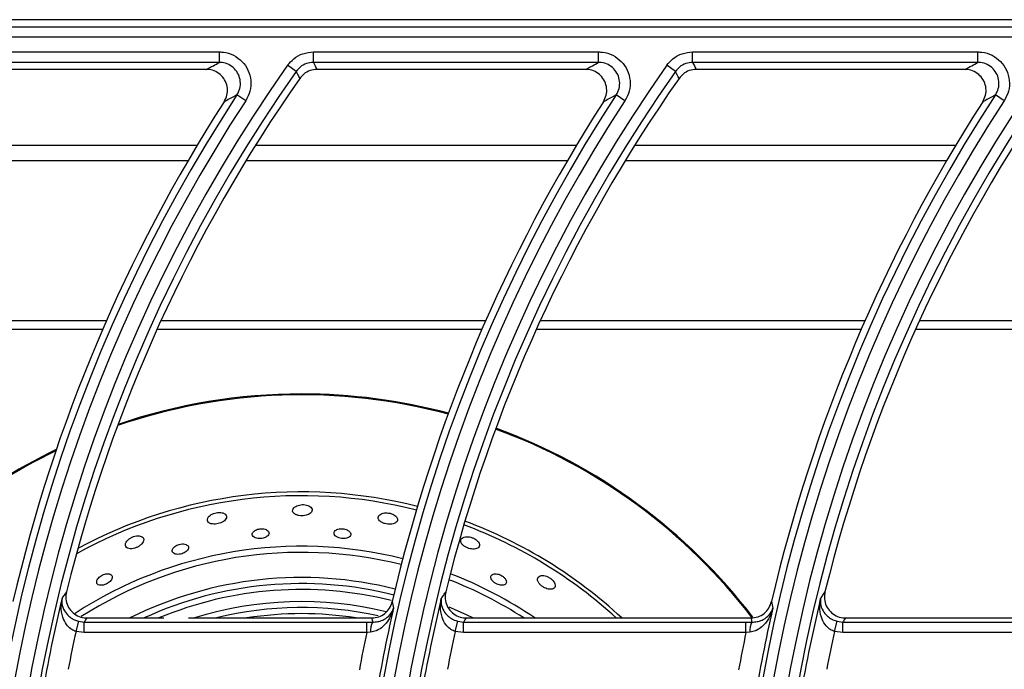
# Model space of a CAD drawing. Units: millimetres. Extents: x -4018 to -684, y -1303 to 3411.
# Drawn here: x -3016 to -2875, y 1151 to 1243 of the extents above; entities that cross this region are included whole.
import ezdxf

# ---------------------------------------------------------------- set-up
doc = ezdxf.new("R2010")
doc.units = ezdxf.units.MM
doc.layers.add('PDF2_Text', color=7, linetype='Continuous')

# ---------------------------------------------------------------- blocks, each defined once
blk = doc.blocks.new('FGG71-B8C')
at = {"layer": 'PDF2_Text', "color": 3}
for p, q in [((-3925.83565743427, -2068.231801933689), (-3926.049227434271, -2068.231801933689)), ((-3926.049227434271, -2068.232430087794), (-3925.83565743427, -2068.232430087794)), ((-3925.83565743427, -2068.233374512125), (-3926.049227434271, -2068.233374512125)), ((-3925.976070483051, -2068.234699360341), (-3925.950430608812, -2068.234699360341)), ((-3925.950430608812, -2068.235643784672), (-3925.950430608812, -2068.234699360341)), ((-3925.941979239993, -2068.235643784672), (-3925.941979239993, -2068.234699360341)), ((-3925.941979239993, -2068.234699360341), (-3925.916339365754, -2068.234699360341)), ((-3925.916339365754, -2068.235643784672), (-3925.916339365754, -2068.234699360341)), ((-3925.907887996935, -2068.235643784672), (-3925.907887996935, -2068.234699360341)), ((-3925.907887996935, -2068.234699360341), (-3925.882248122695, -2068.234699360341)), ((-3925.882248122695, -2068.235643784672), (-3925.882248122695, -2068.234699360341)), ((-3925.950430608812, -2068.235643784672), (-3925.976070483051, -2068.235643784672)), ((-3925.94352335641, -2068.236444766725), (-3925.944295414618, -2068.235900833419)), ((-3925.916339365754, -2068.235643784672), (-3925.941979239993, -2068.235643784672)), ((-3925.909432113351, -2068.236444766725), (-3925.91020417156, -2068.235900833419)), ((-3925.882248122695, -2068.235643784672), (-3925.907887996935, -2068.235643784672)), ((-3925.951587372372, -2068.236271938777), (-3925.975744163129, -2068.236271938777)), ((-3925.917496129314, -2068.236271938777), (-3925.941652920071, -2068.236271938777)), ((-3925.883404886255, -2068.236271938777), (-3925.907561677012, -2068.236271938777)), ((-3925.948060479237, -2068.239085025574), (-3925.948850522429, -2068.238567561495)), ((-3925.913969236179, -2068.239085025574), (-3925.914759279371, -2068.238567561495)), ((-3925.879877993121, -2068.239085025574), (-3925.880668036312, -2068.238567561495)), ((-3925.952443387237, -2068.243120522603), (-3925.98129468941, -2068.243120522603)), ((-3925.918352144178, -2068.243120522603), (-3925.947203446352, -2068.243120522603)), ((-3925.884260901119, -2068.243120522603), (-3925.913112203292, -2068.243120522603)), ((-3925.953255438951, -2068.24449483427), (-3925.9821428661, -2068.24449483427)), ((-3925.919164195893, -2068.24449483427), (-3925.948051623041, -2068.24449483427)), ((-3925.885072952834, -2068.24449483427), (-3925.913960379983, -2068.24449483427)), ((-3925.960583345786, -2068.258871034967), (-3925.989775139838, -2068.258871034967)), ((-3925.926492102728, -2068.258871034967), (-3925.95568389678, -2068.258871034967)), ((-3925.89240085967, -2068.258871034967), (-3925.921592653721, -2068.258871034967)), ((-3925.858309616611, -2068.258871034967), (-3925.887501410662, -2068.258871034967)), ((-3925.960926263445, -2068.259656355919), (-3925.990131414122, -2068.259656355919)), ((-3925.926835020387, -2068.259656355919), (-3925.956040171064, -2068.259656355919)), ((-3925.892743777328, -2068.259656355919), (-3925.921948928005, -2068.259656355919)), ((-3925.85865253427, -2068.259656355919), (-3925.887857684947, -2068.259656355919)), ((-3925.962345339387, -2068.285570993369), (-3925.955430666338, -2068.285570993369)), ((-3925.953214892218, -2068.285570993369), (-3925.936726912435, -2068.285570993369)), ((-3925.928254096329, -2068.285570993369), (-3925.902635669377, -2068.285570993369)), ((-3925.89416285327, -2068.285570993369), (-3925.868544426318, -2068.285570993369)), ((-3925.963311960041, -2068.286782914521), (-3925.963070278877, -2068.285874122413)), ((-3925.963070278877, -2068.285874122413), (-3925.962585032173, -2068.285936465203)), ((-3925.962585032173, -2068.286877869193), (-3925.962585032173, -2068.285936465203)), ((-3925.962585032173, -2068.285936465203), (-3925.937186557679, -2068.285936465203)), ((-3925.937186557679, -2068.286877869193), (-3925.937186557679, -2068.285936465203)), ((-3925.937186557679, -2068.285936465203), (-3925.936660673687, -2068.285940602369)), ((-3925.929220716982, -2068.286782914521), (-3925.928979035819, -2068.285874122413)), ((-3925.928979035819, -2068.285874122413), (-3925.928493789115, -2068.285936465203)), ((-3925.928493789115, -2068.286877869193), (-3925.928493789115, -2068.285936465203)), ((-3925.928493789115, -2068.285936465203), (-3925.90309531462, -2068.285936465203)), ((-3925.90309531462, -2068.286877869193), (-3925.90309531462, -2068.285936465203)), ((-3925.90309531462, -2068.285936465203), (-3925.902569430629, -2068.285940602369)), ((-3925.895129473924, -2068.286782914521), (-3925.894887792761, -2068.285874122413)), ((-3925.894887792761, -2068.285874122413), (-3925.894402546056, -2068.285936465203)), ((-3925.894402546056, -2068.286877869193), (-3925.894402546056, -2068.285936465203)), ((-3925.894402546056, -2068.285936465203), (-3925.869004071562, -2068.285936465203)), ((-3925.962585032173, -2068.286877869193), (-3925.963311960041, -2068.286782914521)), ((-3925.937186557679, -2068.286877869193), (-3925.962585032173, -2068.286877869193)), ((-3925.936828918186, -2068.286846838446), (-3925.937186557679, -2068.286877869193)), ((-3925.928493789115, -2068.286877869193), (-3925.929220716982, -2068.286782914521)), ((-3925.90309531462, -2068.286877869193), (-3925.928493789115, -2068.286877869193)), ((-3925.902737675128, -2068.286846838446), (-3925.90309531462, -2068.286877869193)), ((-3925.894402546056, -2068.286877869193), (-3925.895129473924, -2068.286782914521)), ((-3925.869004071562, -2068.286877869193), (-3925.894402546056, -2068.286877869193))]:
    blk.add_line(p, q, dxfattribs=at)
at = {"layer": 'PDF2_Text', "color": 3, "flags": 128}
for points in [[(-3925.941979239993, -2068.235643784672), (-3925.941824790367, -2068.235941323641), (-3925.941652920071, -2068.236271938777)], [(-3925.907887996935, -2068.235643784672), (-3925.907733547308, -2068.235941323641), (-3925.907561677012, -2068.236271938777)], [(-3925.94319963532, -2068.237076618998), (-3925.943267687565, -2068.236943941874), (-3925.94352335641, -2068.236444766725)], [(-3925.909108392262, -2068.237076618998), (-3925.909176444507, -2068.236943941874), (-3925.909432113351, -2068.236444766725)], [(-3925.929802636387, -2068.284575760522), (-3925.928236122951, -2068.285271995217), (-3925.92762176126, -2068.285570993369)]]:
    blk.add_lwpolyline(points, dxfattribs=at)
at = {"layer": 'PDF2_Text', "color": 3}
for centre, radius, start, end in [((-3925.830245166444, -2068.316251936233), 0.1395125758921926, 144.83439694835, 215.1656030516498), ((-3925.796153923385, -2068.316251936233), 0.1395125758921928, 144.83439694835, 215.1656030516498), ((-3925.762062680327, -2068.316251936233), 0.1395125758921929, 144.83439694835, 215.1656030516498), ((-3925.830245166444, -2068.316251936233), 0.1385681515606597, 144.83439694835, 215.1656030516498), ((-3925.796153923385, -2068.316251936233), 0.1385681515606599, 144.83439694835, 215.1656030516498), ((-3925.762062680327, -2068.316251936233), 0.1385681515606598, 144.83439694835, 215.1656030516498), ((-3925.830245166444, -2068.316251936233), 0.1379399974566058, 144.9715052782847, 166.1481118315638), ((-3925.796153923385, -2068.316251936233), 0.1379399974566061, 144.9715052782847, 166.1481118315638), ((-3925.762062680327, -2068.316251936233), 0.1379399974566062, 144.9715052782847, 166.1481118315638), ((-3925.830245166444, -2068.316251936233), 0.1417818484393403, 146.7759224070806, 213.2240775929178), ((-3925.796153923385, -2068.316251936233), 0.1417818484393405, 146.7759224070806, 213.2240775929178), ((-3925.762062680327, -2068.316251936233), 0.1417818484393405, 146.7759224070806, 213.2240775929178), ((-3925.830245166444, -2068.316251936233), 0.1408374241078073, 146.7759224070806, 213.2240775929178), ((-3925.830245166444, -2068.316251936233), 0.142410002543394, 147.236235007824, 166.9542681677804), ((-3925.796153923385, -2068.316251936233), 0.1408374241078075, 146.7759224070806, 213.2240775929178), ((-3925.796153923385, -2068.316251936233), 0.1424100025433941, 147.236235007824, 166.9542681677804), ((-3925.762062680327, -2068.316251936233), 0.1408374241078075, 146.7759224070806, 213.2240775929178), ((-3925.762062680327, -2068.316251936233), 0.1424100025433942, 147.236235007824, 166.9542681677804), ((-3925.943043691601, -2068.316478285078), 0.05095690399561598, 75.01655073441353, 108.9286224001559), ((-3925.943043691601, -2068.316478285078), 0.05104130799123183, 90, 108.851105489003), ((-3925.943043691601, -2068.316478285078), 0.05104130799123189, 75.00799782444767, 90), ((-3925.943043691601, -2068.316478285078), 0.05095690399561601, 37.39598729280328, 69.98342398066922), ((-3925.943043691601, -2068.316478285078), 0.05104130799123188, 37.35179199217229, 69.98307557138497), ((-3925.943043691601, -2068.316478285078), 0.05104130799123185, 115.5851500136985, 142.7326595838388), ((-3925.943043691601, -2068.316478285078), 0.05095690399561599, 115.6779193824589, 142.6604132047794), ((-3925.943043691601, -2068.316478285078), 0.04189500000000001, 75.73449572770501, 118.8834541478922), ((-3925.943043691601, -2068.316478285078), 0.04223436533479479, 75.71621789848757, 118.4357770571647), ((-3925.943043691601, -2068.316478285078), 0.04189500000000001, 47.53859285112186, 69.61769360641422), ((-3925.943043691601, -2068.316478285078), 0.04223436533479483, 47.03787200024082, 69.64882583495583), ((-3925.943043691601, -2068.316478285078), 0.03735186533479462, 75.89154960138237, 123.0326723388212), ((-3925.943043691601, -2068.316478285078), 0.03680626933041043, 75.89783564832179, 122.5423117943705), ((-3925.943043691601, -2068.316478285078), 0.03454123066958945, 75.88897834561054, 116.5179966280545), ((-3925.943043691601, -2068.316478285078), 0.0373518653347947, 55.83901607664739, 69.02159929445509), ((-3925.943043691601, -2068.316478285078), 0.03399563466520528, 75.87759348314371, 114.6111998091416), ((-3925.943043691601, -2068.316478285078), 0.03680626933041049, 57.11151365977477, 68.92415649433195), ((-3925.943043691601, -2068.316478285078), 0.03346309600438414, 76.04905589493394, 112.5383478742821), ((-3925.830245166444, -2068.316251936233), 0.1381796950135251, 166.4328051708137, 170.0847342316336), ((-3925.943043691601, -2068.316478285078), 0.03237190399561572, 76.41783842179383, 107.3007929561389), ((-3925.943043691601, -2068.316478285078), 0.03183936533479462, 77.49983241307667, 103.8977898989547), ((-3925.796153923385, -2068.316251936233), 0.1421703049864751, 167.1772498483797, 170.6243751614384), ((-3925.770905217968, -2068.254105095553), 0.1667048815943855, 190.3676416417444, 190.5750314422546), ((-3925.796153923385, -2068.316251936233), 0.1381796950135253, 166.4328051708137, 170.0847342316336), ((-3925.762062680327, -2068.316251936233), 0.1421703049864751, 167.1772498483797, 170.6243751614384), ((-3925.736813974836, -2068.254105095539), 0.1667048816707519, 190.3676416417444, 190.5750314421701), ((-3925.762062680327, -2068.316251936233), 0.1381796950135253, 166.4328051708137, 170.0847342316336), ((-3925.943043691601, -2068.316478285078), 0.03129376933041047, 80.98597321329873, 99.01402678670124), ((-3925.935168505851, -2068.286686361744), 0.001668149242568617, 153.4449190533514, 185.5204168151046), ((-3925.901077262793, -2068.286686361744), 0.001668149242574772, 153.4449190534339, 185.52041681503), ((-3925.830245166444, -2068.316251936233), 0.136290846350459, 167.5127956007958, 168.9741260725173), ((-3925.796153923385, -2068.316251936233), 0.1440591536495412, 168.2347215409712, 169.5991190627635), ((-3925.796153923385, -2068.316251936233), 0.1362908463504592, 167.5127956007958, 168.9741260725173), ((-3925.762062680327, -2068.316251936233), 0.1440591536495412, 168.2347215409712, 169.5991190627635), ((-3925.762062680327, -2068.316251936233), 0.1362908463504591, 167.5127956007958, 168.9741260725173)]:
    blk.add_arc(centre, radius, start, end, dxfattribs=at)
for centre, major_axis, ratio, start_param, end_param in [((-3925.830245166444, -2068.388903048925), (0, 0.1772991972790731), 0.916887285149064, 0.9486117524632187, 0.9511461364386614), ((-3925.796153923385, -2068.255796114107), (0, 0.1561799328412861), 0.9168872851490615, 1.762615195183946, 1.765026536742485), ((-3925.796153923385, -2068.388903048925), (0, 0.1772991972790734), 0.9168872851490655, 0.948611752463215, 0.9511461364386591), ((-3925.762062680327, -2068.255796114107), (0, 0.1561799328412861), 0.9168872851490629, 1.762615195183949, 1.765026536742489), ((-3925.762062680327, -2068.388903048925), (0, 0.1772991972790733), 0.9168872851490636, 0.9486117524632194, 0.9511461364386631)]:
    blk.add_ellipse(centre, major_axis=major_axis, ratio=ratio, start_param=start_param, end_param=end_param, dxfattribs=at)
for points, knots in [([(-3925.950430608812, -2068.234699360341), (-3925.950310688999, -2068.234704003804), (-3925.949873828181, -2068.234720919668), (-3925.949137612276, -2068.234951907998), (-3925.94835690023, -2068.235520444292), (-3925.947807075725, -2068.236320107055), (-3925.947557926461, -2068.237253522947), (-3925.947614245512, -2068.238232210218), (-3925.947911738572, -2068.238800761259), (-3925.948060479238, -2068.239085025575)], [0, 0, 0, 0, 0.05927951150059181, 0.2159517701302399, 0.3724156762488112, 0.5289386151800073, 0.6857632577812902, 0.8428878221021874, 1, 1, 1, 1]), ([(-3925.944295414619, -2068.23590083342), (-3925.94412384549, -2068.235696605178), (-3925.943747528086, -2068.235248653722), (-3925.942932292465, -2068.234795104831), (-3925.942296923231, -2068.234731275079), (-3925.941979239994, -2068.234699360341)], [0, 0, 0, 0, 0.2952672330460693, 0.6476351482308482, 1, 1, 1, 1]), ([(-3925.916339365754, -2068.234699360341), (-3925.916219445941, -2068.234704003804), (-3925.915782585123, -2068.234720919668), (-3925.915046369218, -2068.234951907998), (-3925.914265657172, -2068.235520444292), (-3925.913715832666, -2068.236320107055), (-3925.913466683403, -2068.237253522947), (-3925.913523002454, -2068.238232210218), (-3925.913820495514, -2068.238800761259), (-3925.91396923618, -2068.239085025575)], [0, 0, 0, 0, 0.05927951150059209, 0.2159517701302392, 0.3724156762488147, 0.5289386151800082, 0.6857632577812862, 0.8428878221021895, 1, 1, 1, 1]), ([(-3925.910204171561, -2068.23590083342), (-3925.910032602431, -2068.235696605178), (-3925.909656285027, -2068.235248653722), (-3925.908841049406, -2068.234795104831), (-3925.908205680172, -2068.234731275079), (-3925.907887996936, -2068.234699360341)], [0, 0, 0, 0, 0.2952672330460225, 0.6476351482308356, 1, 1, 1, 1]), ([(-3925.882248122695, -2068.234699360341), (-3925.882128202883, -2068.234704003804), (-3925.881691342064, -2068.234720919668), (-3925.88095512616, -2068.234951907998), (-3925.880174414114, -2068.235520444292), (-3925.879624589608, -2068.236320107055), (-3925.879375440345, -2068.237253522947), (-3925.879431759396, -2068.238232210218), (-3925.879729252455, -2068.238800761259), (-3925.879877993122, -2068.239085025575)], [0, 0, 0, 0, 0.05927951150059779, 0.2159517701302393, 0.3724156762488192, 0.5289386151800126, 0.685763257781289, 0.842887822102192, 1, 1, 1, 1]), ([(-3925.951587372373, -2068.236271938777), (-3925.95138057459, -2068.236159247332), (-3925.950996331438, -2068.235949859615), (-3925.950609328613, -2068.235740478088), (-3925.950430608812, -2068.235643784673)], [0, 0, 0, 0, 0.538195102016976, 0.9999999999999999, 0.9999999999999999, 0.9999999999999999, 0.9999999999999999]), ([(-3925.948850522429, -2068.238567561495), (-3925.948750948012, -2068.238377879616), (-3925.948551901064, -2068.237998709943), (-3925.948513370416, -2068.237345706109), (-3925.948679134309, -2068.236723008646), (-3925.949046002745, -2068.236189805863), (-3925.949567315823, -2068.235811121662), (-3925.950058855017, -2068.235657737396), (-3925.950350506146, -2068.235646791099), (-3925.950430608812, -2068.235643784673)], [0, 0, 0, 0, 0.1572794280360979, 0.3143979276664236, 0.47109150953155, 0.6274620539342887, 0.7838643393517686, 0.9406378342488507, 1, 1, 1, 1]), ([(-3925.941979239994, -2068.235643784673), (-3925.942191051272, -2068.235665003222), (-3925.942614656808, -2068.235707438619), (-3925.943158207181, -2068.236009855076), (-3925.943409006465, -2068.236308570015), (-3925.94352335641, -2068.236444766725)], [0, 0, 0, 0, 0.3523742409190915, 0.7047201661079621, 1, 1, 1, 1]), ([(-3925.917496129315, -2068.236271938777), (-3925.917289331532, -2068.236159247332), (-3925.916905088379, -2068.235949859615), (-3925.916518085555, -2068.235740478088), (-3925.916339365754, -2068.235643784673)], [0, 0, 0, 0, 0.5381951020169758, 1, 1, 1, 1]), ([(-3925.914759279372, -2068.238567561495), (-3925.914659704954, -2068.238377879616), (-3925.914460658006, -2068.237998709943), (-3925.914422127357, -2068.237345706109), (-3925.914587891251, -2068.236723008646), (-3925.914954759687, -2068.236189805863), (-3925.915476072764, -2068.235811121662), (-3925.915967611958, -2068.235657737396), (-3925.916259263088, -2068.235646791099), (-3925.916339365754, -2068.235643784673)], [0, 0, 0, 0, 0.1572794280360955, 0.3143979276664221, 0.4710915095315557, 0.6274620539342881, 0.783864339351776, 0.940637834248859, 1, 1, 1, 1]), ([(-3925.907887996936, -2068.235643784673), (-3925.908099808214, -2068.235665003222), (-3925.90852341375, -2068.235707438619), (-3925.909066964123, -2068.236009855076), (-3925.909317763407, -2068.236308570015), (-3925.909432113352, -2068.236444766725)], [0, 0, 0, 0, 0.3523742409191122, 0.7047201661080015, 1, 1, 1, 1]), ([(-3925.883404886256, -2068.236271938777), (-3925.883198088473, -2068.236159247332), (-3925.882813845321, -2068.235949859615), (-3925.882426842496, -2068.235740478088), (-3925.882248122695, -2068.235643784673)], [0, 0, 0, 0, 0.5381951020169758, 1, 1, 1, 1]), ([(-3925.880668036313, -2068.238567561495), (-3925.880568461896, -2068.238377879616), (-3925.880369414948, -2068.237998709943), (-3925.880330884298, -2068.237345706109), (-3925.880496648193, -2068.236723008646), (-3925.880863516628, -2068.236189805863), (-3925.881384829706, -2068.235811121662), (-3925.8818763689, -2068.235657737396), (-3925.88216802003, -2068.235646791099), (-3925.882248122695, -2068.235643784673)], [0, 0, 0, 0, 0.1572794280360947, 0.3143979276664205, 0.4710915095315427, 0.6274620539342813, 0.7838643393517685, 0.9406378342488507, 1, 1, 1, 1]), ([(-3925.949999022489, -2068.239182987968), (-3925.949901393494, -2068.238992697711), (-3925.94970612792, -2068.238612102412), (-3925.94967382803, -2068.237959394794), (-3925.949844910479, -2068.237338478453), (-3925.950215721685, -2068.236808337926), (-3925.950739231373, -2068.236433398699), (-3925.951226319166, -2068.236285078377), (-3925.951512489878, -2068.236274663932), (-3925.951587372373, -2068.236271938777)], [0, 0, 0, 0, 0.1576960310720975, 0.3154043129989291, 0.4728162653011493, 0.6299320783142809, 0.7869927230434748, 0.9442622342239525, 1, 1, 1, 1]), ([(-3925.94165292007, -2068.236271938777), (-3925.941864705747, -2068.236293217413), (-3925.942288278952, -2068.23633577487), (-3925.942833165685, -2068.236638861328), (-3925.943084517197, -2068.236939107355), (-3925.943199635321, -2068.237076618998)], [0, 0, 0, 0, 0.3514910279793038, 0.7029851331667881, 1, 1, 1, 1]), ([(-3925.915907779431, -2068.239182987968), (-3925.915810150435, -2068.238992697711), (-3925.915614884861, -2068.238612102412), (-3925.915582584972, -2068.237959394794), (-3925.91575366742, -2068.237338478453), (-3925.916124478627, -2068.236808337926), (-3925.916647988315, -2068.236433398699), (-3925.917135076108, -2068.236285078377), (-3925.91742124682, -2068.236274663932), (-3925.917496129315, -2068.236271938777)], [0, 0, 0, 0, 0.157696031072101, 0.3154043129989325, 0.4728162653011658, 0.6299320783142902, 0.7869927230434841, 0.9442622342239618, 1, 1, 1, 1]), ([(-3925.907561677012, -2068.236271938777), (-3925.907773462689, -2068.236293217413), (-3925.908197035893, -2068.23633577487), (-3925.908741922626, -2068.236638861328), (-3925.908993274139, -2068.236939107355), (-3925.909108392263, -2068.237076618998)], [0, 0, 0, 0, 0.351491027979307, 0.7029851331667853, 1, 1, 1, 1]), ([(-3925.881816536373, -2068.239182987968), (-3925.881718907378, -2068.238992697711), (-3925.881523641804, -2068.238612102412), (-3925.881491341914, -2068.237959394794), (-3925.881662424362, -2068.237338478453), (-3925.882033235569, -2068.236808337926), (-3925.882556745256, -2068.236433398699), (-3925.883043833049, -2068.236285078377), (-3925.883330003762, -2068.236274663932), (-3925.883404886256, -2068.236271938777)], [0, 0, 0, 0, 0.1576960310720973, 0.3154043129989286, 0.4728162653011592, 0.6299320783142833, 0.786992723043484, 0.9442622342239532, 1, 1, 1, 1]), ([(-3925.948850522429, -2068.238567561495), (-3925.948911614849, -2068.23860015294), (-3925.949296113517, -2068.238805274416), (-3925.949677898639, -2068.239010429593), (-3925.949999022489, -2068.239182987968)], [0, 0, 0, 0, 0.1588885112973173, 1, 1, 1, 1]), ([(-3925.914759279372, -2068.238567561495), (-3925.914820371793, -2068.23860015294), (-3925.915204870459, -2068.238805274416), (-3925.915586655581, -2068.239010429593), (-3925.915907779431, -2068.239182987968)], [0, 0, 0, 0, 0.1588885112973173, 1, 1, 1, 1]), ([(-3925.880668036313, -2068.238567561495), (-3925.880729128733, -2068.23860015294), (-3925.881113627401, -2068.238805274416), (-3925.881495412522, -2068.239010429593), (-3925.881816536373, -2068.239182987968)], [0, 0, 0, 0, 0.1588885112973172, 1, 1, 1, 1]), ([(-3925.942282036414, -2068.275559335571), (-3925.942343398371, -2068.275523363095), (-3925.942466339976, -2068.275451290527), (-3925.942721456051, -2068.275391145758), (-3925.942988258883, -2068.275379598223), (-3925.943244012516, -2068.27541394222), (-3925.943479335163, -2068.27549029323), (-3925.943682186365, -2068.275610524836), (-3925.943823598176, -2068.275773068419), (-3925.943863593626, -2068.275963599157), (-3925.943772878921, -2068.27615049093), (-3925.943563220664, -2068.276295337851), (-3925.943291879705, -2068.276376796739), (-3925.943014015532, -2068.276400347032), (-3925.942750138471, -2068.276378372944), (-3925.942505659778, -2068.276315609364), (-3925.942292279497, -2068.276211054567), (-3925.942134007796, -2068.276064001391), (-3925.942068708635, -2068.27588323928), (-3925.942114977943, -2068.275702529605), (-3925.94223202697, -2068.275602201125), (-3925.942282036414, -2068.275559335571)], [0, 0, 0, 0, 0.04702162539905734, 0.0942100670201115, 0.1380813854446437, 0.1807835464621896, 0.2263865641055246, 0.2779058525560811, 0.336891837629757, 0.40215375271691, 0.4686228054588423, 0.529392422657959, 0.5811906854177253, 0.6264557502709135, 0.6697649478380947, 0.7149796397681137, 0.76491801392432, 0.821348206930397, 0.8842430378268791, 0.9505425936015043, 1, 1, 1, 1]), ([(-3925.949813365546, -2068.276355483593), (-3925.949849323842, -2068.276303501569), (-3925.949921409605, -2068.276199292962), (-3925.950155139732, -2068.27610026613), (-3925.950436388026, -2068.27606921504), (-3925.950713408592, -2068.276099759211), (-3925.950963551607, -2068.276173915331), (-3925.9511865169, -2068.276285754462), (-3925.951373017017, -2068.276434807516), (-3925.951498132712, -2068.276616209635), (-3925.951525719392, -2068.276811782192), (-3925.951427723507, -2068.27698727202), (-3925.951212829979, -2068.277104911746), (-3925.950935546886, -2068.277147994509), (-3925.950654855486, -2068.277128866983), (-3925.950394904542, -2068.277065248767), (-3925.950160721547, -2068.276964747592), (-3925.949961173411, -2068.27682869339), (-3925.949819694202, -2068.276660562482), (-3925.949768098321, -2068.27649433373), (-3925.949800247247, -2068.276395721924), (-3925.949813365546, -2068.276355483593)], [0, 0, 0, 0, 0.05924667310422354, 0.1187720809722636, 0.1709131426292396, 0.2158496570838331, 0.2584375311764824, 0.3031618261938163, 0.3532777823719803, 0.4107113263823662, 0.4749705104340112, 0.5417708986036783, 0.6041848118991143, 0.6577909061711351, 0.7040372136530212, 0.7473983080414821, 0.7919620111852139, 0.8407456038953808, 0.8957674835367804, 0.9574681496222106, 1, 1, 1, 1]), ([(-3925.934646157721, -2068.276360708979), (-3925.934708958528, -2068.276320144318), (-3925.934834707216, -2068.276238919999), (-3925.93508297875, -2068.276157515681), (-3925.935340722878, -2068.27611982748), (-3925.935593093801, -2068.276127491178), (-3925.935829273642, -2068.276181713631), (-3925.936029837156, -2068.276287760923), (-3925.936158000898, -2068.27644574231), (-3925.936171692205, -2068.276640221111), (-3925.936051914864, -2068.276836730514), (-3925.935829112004, -2068.276995830136), (-3925.935564524423, -2068.277098672854), (-3925.935297557559, -2068.277149844783), (-3925.935039167102, -2068.27715648706), (-3925.934796325867, -2068.277118416746), (-3925.934586302902, -2068.277030704672), (-3925.934439342454, -2068.276889853371), (-3925.934396453105, -2068.276704548573), (-3925.934468934679, -2068.276514851278), (-3925.934595138009, -2068.276405084109), (-3925.934646157721, -2068.276360708979)], [0, 0, 0, 0, 0.04438267001639206, 0.08886928293838135, 0.1315807809020896, 0.1752814458331179, 0.2235279156847002, 0.2787045023507499, 0.3412014934467931, 0.4079201118280595, 0.4723201445454671, 0.5286340804688618, 0.5766361362777365, 0.6203732720524336, 0.6642204374924684, 0.711494130243108, 0.7645306044652002, 0.8243460009687613, 0.8895455106700766, 0.9553470088202966, 1, 1, 1, 1]), ([(-3925.946228467192, -2068.277631727728), (-3925.946291958124, -2068.277608673821), (-3925.946419185782, -2068.277562476758), (-3925.946658795991, -2068.277544534518), (-3925.946893638266, -2068.277570614775), (-3925.947102493195, -2068.277633983295), (-3925.947278662381, -2068.277728527518), (-3925.947413087752, -2068.277853465726), (-3925.947483878562, -2068.278003965942), (-3925.947463074738, -2068.27816464587), (-3925.947334251281, -2068.27830795833), (-3925.947114245339, -2068.278404255752), (-3925.946854528262, -2068.278440117491), (-3925.946604845111, -2068.27842444921), (-3925.946384506795, -2068.278371291735), (-3925.946197108392, -2068.278287158853), (-3925.946050435723, -2068.278173524274), (-3925.945962006277, -2068.278032639806), (-3925.945958956921, -2068.277875398077), (-3925.946047797358, -2068.277731017917), (-3925.946173879071, -2068.277661727561), (-3925.946228467192, -2068.277631727728)], [0, 0, 0, 0, 0.04861008475860629, 0.09740835421928483, 0.1422761358491865, 0.1851615676032532, 0.2302333949287138, 0.280596476949505, 0.3379943225248439, 0.4018078599015063, 0.4679329529652873, 0.5299724185063006, 0.5837717987721636, 0.6304523988892381, 0.6741328311013793, 0.7188046320280811, 0.7675164663112567, 0.8223583901572185, 0.8838584454954245, 0.9497155527721358, 1, 1, 1, 1]), ([(-3925.939034763575, -2068.27762192471), (-3925.939103100493, -2068.277601484121), (-3925.939239871482, -2068.277560573882), (-3925.939467341986, -2068.277545765308), (-3925.939681549446, -2068.277568499591), (-3925.939872086688, -2068.27762884194), (-3925.940026812987, -2068.277726767566), (-3925.940123440875, -2068.277861819356), (-3925.940131462894, -2068.278023861157), (-3925.94002998081, -2068.278188719577), (-3925.939830678908, -2068.27832407603), (-3925.93958204211, -2068.278407380365), (-3925.939334211957, -2068.27843834535), (-3925.939108264589, -2068.278427117225), (-3925.938908900855, -2068.278379291153), (-3925.938744094283, -2068.278294717502), (-3925.938632168863, -2068.278172568752), (-3925.938599771028, -2068.278017563769), (-3925.938672366126, -2068.277849006903), (-3925.938830776537, -2068.277707751554), (-3925.938978156796, -2068.277645741818), (-3925.939034763575, -2068.27762192471)], [0, 0, 0, 0, 0.04370939875262024, 0.087480939063821, 0.130371126063644, 0.1755205510288693, 0.2260090004226014, 0.2835472868484161, 0.3474576532019493, 0.413569048831748, 0.4754776859729293, 0.5291174811967662, 0.5757013885826072, 0.6193682764968611, 0.6640934316745895, 0.7129081971176973, 0.767881270502843, 0.8294997586183748, 0.8953966742084316, 0.9598232657562735, 1, 1, 1, 1]), ([(-3925.957542881803, -2068.278207778298), (-3925.957613142304, -2068.27819702799), (-3925.957753913677, -2068.278175489063), (-3925.958013184286, -2068.278214057163), (-3925.95826538148, -2068.278302209339), (-3925.958490281387, -2068.278428919806), (-3925.958680636003, -2068.278587046811), (-3925.958824672812, -2068.278773884302), (-3925.958896165958, -2068.278977304502), (-3925.95886330345, -2068.279169268009), (-3925.95871043374, -2068.279309556203), (-3925.958462430317, -2068.279366726662), (-3925.958180272737, -2068.279341994221), (-3925.957913370772, -2068.279260894029), (-3925.957676344918, -2068.279142647983), (-3925.957472448637, -2068.278993721396), (-3925.957312835777, -2068.278817521701), (-3925.957219982283, -2068.278622255288), (-3925.957225768034, -2068.278430052673), (-3925.957335094536, -2068.278279138363), (-3925.957480657752, -2068.278229147809), (-3925.957542881803, -2068.278207778298)], [0, 0, 0, 0, 0.0470706258042432, 0.09430898759130275, 0.1382057293368423, 0.1809008889675355, 0.2264718231134582, 0.2779421213245236, 0.3368758467637222, 0.4021070039023147, 0.4685923473432287, 0.529420357675297, 0.5812780902447413, 0.6265729826469228, 0.6698810941650147, 0.7150715881746548, 0.7649693257786779, 0.8213514182686411, 0.8842074949234526, 0.9505020636262468, 1, 1, 1, 1]), ([(-3925.927282209329, -2068.278600128621), (-3925.927343890892, -2068.278552232824), (-3925.927467326738, -2068.278456384764), (-3925.927705300523, -2068.278349017816), (-3925.92795296417, -2068.278283368966), (-3925.928200478606, -2068.278264060427), (-3925.928434751898, -2068.278296959882), (-3925.928629915345, -2068.278391547652), (-3925.928743911317, -2068.278550160248), (-3925.928736809313, -2068.278755702994), (-3925.928602419503, -2068.278969060617), (-3925.928383799089, -2068.279148315532), (-3925.928135251556, -2068.279276374069), (-3925.927882103916, -2068.279356646608), (-3925.927631480252, -2068.279391919546), (-3925.927393178341, -2068.279377303692), (-3925.927189129799, -2068.279303339594), (-3925.927054031872, -2068.279163408663), (-3925.927028861747, -2068.27896690454), (-3925.927115854601, -2068.278764278913), (-3925.927236794965, -2068.278644941181), (-3925.927282209329, -2068.278600128621)], [0, 0, 0, 0, 0.04324639368436129, 0.08654377115093023, 0.129198800073296, 0.174544017111594, 0.2256645356853316, 0.2842212580183796, 0.3492255125291166, 0.4158215497735394, 0.4770706991260991, 0.5293662189704574, 0.5748867517992655, 0.6181949804037636, 0.6632166629673246, 0.7128252896289619, 0.7688620216928341, 0.8314363210161934, 0.8976889198909467, 0.9615811248234163, 1, 1, 1, 1]), ([(-3925.953266877546, -2068.279073457036), (-3925.953312916887, -2068.279034765887), (-3925.953405195956, -2068.278957215184), (-3925.953641594406, -2068.278906710173), (-3925.953902898179, -2068.278919996578), (-3925.954143089858, -2068.278984816103), (-3925.954344008659, -2068.27908121995), (-3925.954507227642, -2068.27920258414), (-3925.954626453231, -2068.279346630693), (-3925.954683293618, -2068.279506381956), (-3925.954652878686, -2068.279663977094), (-3925.95451972384, -2068.279790515654), (-3925.954298282791, -2068.279857596381), (-3925.95403739856, -2068.279856257407), (-3925.9537889308, -2068.279801824534), (-3925.95357502153, -2068.279713437997), (-3925.95339889845, -2068.279600078847), (-3925.953265756777, -2068.27946466749), (-3925.953192109033, -2068.27931255148), (-3925.953194289088, -2068.279175753211), (-3925.95324614425, -2068.279102675689), (-3925.953266877546, -2068.279073457036)], [0, 0, 0, 0, 0.06102756393745724, 0.1223207504939066, 0.1762732421754333, 0.2224108439754213, 0.2653474950196396, 0.309686687199475, 0.35877894297126, 0.4146974392098199, 0.477419872899275, 0.5435746047287051, 0.6069423255739756, 0.6625067380059133, 0.7103493488053255, 0.7542930699010487, 0.7984890061486891, 0.8461757355077605, 0.8996610032823417, 0.9598813683524572, 1, 1, 1, 1]), ([(-3925.960415996817, -2068.281599235593), (-3925.960483179568, -2068.281599551063), (-3925.960617816803, -2068.281600183279), (-3925.960849391305, -2068.281668425385), (-3925.961061466078, -2068.281777501683), (-3925.961235467537, -2068.281912347852), (-3925.961367696164, -2068.282064221028), (-3925.961451060984, -2068.282229402431), (-3925.961467720492, -2068.282396233075), (-3925.961397017948, -2068.282541075137), (-3925.961231818017, -2068.282632316704), (-3925.960995741345, -2068.282646920419), (-3925.960740423568, -2068.282588911558), (-3925.960511082329, -2068.282484395937), (-3925.960322645315, -2068.282354822263), (-3925.960176128327, -2068.282208364307), (-3925.960077427728, -2068.282049184954), (-3925.960041255924, -2068.281885246088), (-3925.960088815703, -2068.281735752035), (-3925.96021701511, -2068.281630334625), (-3925.960355746355, -2068.281608652193), (-3925.960415996817, -2068.281599235593)], [0, 0, 0, 0, 0.04934741345315537, 0.09889442281587868, 0.14417953934698, 0.1870608371333741, 0.2318008054750276, 0.2816075563442597, 0.3383706757202671, 0.4017338446466897, 0.4679034538596014, 0.5305344808788651, 0.5850830433567795, 0.6322373087010699, 0.6760076588506286, 0.7204579617556608, 0.76871747089519, 0.8229719861108326, 0.8839311772899839, 0.949591743693803, 1, 1, 1, 1]), ([(-3925.925314762203, -2068.281648918962), (-3925.92539068151, -2068.281629426381), (-3925.925542228815, -2068.281590516017), (-3925.925743395141, -2068.281599349399), (-3925.925910140005, -2068.281656611541), (-3925.926021720473, -2068.281772915359), (-3925.926046611132, -2068.281942851103), (-3925.925965663416, -2068.28214278261), (-3925.925795462986, -2068.282333105387), (-3925.925582501422, -2068.282481588786), (-3925.925364623014, -2068.282580487195), (-3925.925155124375, -2068.282634256651), (-3925.924959184489, -2068.282643604299), (-3925.924787805068, -2068.282602826998), (-3925.924662494373, -2068.282504226983), (-3925.924612898533, -2068.282346845523), (-3925.924663525199, -2068.282147739141), (-3925.9248122001, -2068.281944671553), (-3925.925018985559, -2068.281780273487), (-3925.925195307816, -2068.281690127957), (-3925.925290443093, -2068.281657308491), (-3925.925314762203, -2068.281648918962)], [0, 0, 0, 0, 0.04874432266658407, 0.09730160654696407, 0.1507760258254492, 0.2114786788522255, 0.2771176744578571, 0.3421316401977664, 0.4005261169686984, 0.4505857188634729, 0.4953229024614414, 0.5390413254855951, 0.5852939638564204, 0.636703853836183, 0.6947559294807586, 0.7588218150825571, 0.8249314427066285, 0.886515322724254, 0.9391452014458833, 0.9844438938852053, 1, 1, 1, 1]), ([(-3925.920499862226, -2068.282153889639), (-3925.920562125855, -2068.282098833427), (-3925.920686617178, -2068.281988752776), (-3925.920916034289, -2068.28186350514), (-3925.921153492058, -2068.281780896429), (-3925.921392836712, -2068.281748967193), (-3925.921615396232, -2068.281779768403), (-3925.921785950654, -2068.281886681035), (-3925.921859540788, -2068.282068851435), (-3925.92180904046, -2068.282298487436), (-3925.921652986944, -2068.282526696195), (-3925.921442240421, -2068.282715877151), (-3925.921212259316, -2068.282858077099), (-3925.920974285979, -2068.282955855725), (-3925.920735076442, -2068.283005586791), (-3925.920509827273, -2068.282995627529), (-3925.920327437481, -2068.282911626191), (-3925.920226653271, -2068.282747949852), (-3925.920241994067, -2068.282534202672), (-3925.920344561688, -2068.282324072359), (-3925.920452592747, -2068.282205688873), (-3925.920499862226, -2068.282153889639)], [0, 0, 0, 0, 0.04311924865244449, 0.08621361157654128, 0.1302084362647988, 0.1790603422365337, 0.2349917067361101, 0.2981146238853735, 0.3649306183487573, 0.4287196837888404, 0.4841174771136799, 0.5314852259735955, 0.5750539956476411, 0.6191103701755987, 0.6668682572915289, 0.7205615920086863, 0.7810254880112203, 0.8465547414165787, 0.9120491165315738, 0.961516691223073, 0.9999999999999999, 0.9999999999999999, 0.9999999999999999, 0.9999999999999999]), ([(-3925.96456902254, -2068.283836973674), (-3925.964534123755, -2068.283782972842), (-3925.96442730453, -2068.283617685515), (-3925.964295436449, -2068.283414470745), (-3925.964198270492, -2068.283265256032), (-3925.964173573747, -2068.283227330014)], [0, 0, 0, 0, 0.2657356561799681, 0.8133714695790804, 1, 1, 1, 1]), ([(-3925.964173573747, -2068.283227330014), (-3925.964204414817, -2068.28343985136), (-3925.964266101633, -2068.283864926269), (-3925.964084618057, -2068.284494952622), (-3925.963720236652, -2068.285028252743), (-3925.963197737942, -2068.285406352729), (-3925.962710193407, -2068.285557269009), (-3925.962422545545, -2068.285568089181), (-3925.962345339387, -2068.285570993369)], [0, 0, 0, 0, 0.1872620358533313, 0.3745524607850574, 0.5611256655562904, 0.7467987031660385, 0.9320394763737765, 1, 1, 1, 1]), ([(-3925.930477779482, -2068.283836973674), (-3925.930442880696, -2068.283782972842), (-3925.930336061472, -2068.283617685515), (-3925.93020419339, -2068.283414470745), (-3925.930107027434, -2068.283265256032), (-3925.930082330688, -2068.283227330014)], [0, 0, 0, 0, 0.2657356561799684, 0.8133714695790808, 1, 1, 1, 1]), ([(-3925.930082330688, -2068.283227330014), (-3925.930113171759, -2068.28343985136), (-3925.930174858575, -2068.283864926269), (-3925.929993375, -2068.284494952622), (-3925.929628993593, -2068.285028252743), (-3925.929106494884, -2068.285406352729), (-3925.928618950349, -2068.285557269009), (-3925.928331302487, -2068.285568089181), (-3925.92825409633, -2068.285570993369)], [0, 0, 0, 0, 0.1872620358533178, 0.3745524607850372, 0.5611256655562857, 0.7467987031660349, 0.9320394763737656, 1, 1, 1, 1]), ([(-3925.896386536424, -2068.283836973674), (-3925.896351637636, -2068.283782972842), (-3925.896244818413, -2068.283617685515), (-3925.896112950332, -2068.283414470745), (-3925.896015784375, -2068.283265256032), (-3925.89599108763, -2068.283227330014)], [0, 0, 0, 0, 0.2657356561799683, 0.8133714695790756, 1, 1, 1, 1]), ([(-3925.89599108763, -2068.283227330014), (-3925.896021928701, -2068.28343985136), (-3925.896083615517, -2068.283864926269), (-3925.895902131941, -2068.284494952622), (-3925.895537750534, -2068.285028252743), (-3925.895015251826, -2068.285406352729), (-3925.894527707291, -2068.285557269009), (-3925.894240059429, -2068.285568089181), (-3925.894162853271, -2068.285570993369)], [0, 0, 0, 0, 0.1872620358533172, 0.3745524607850312, 0.5611256655562875, 0.7467987031660247, 0.932039476373766, 0.9999999999999999, 0.9999999999999999, 0.9999999999999999, 0.9999999999999999]), ([(-3925.963311960042, -2068.286782914521), (-3925.963446892538, -2068.286731228889), (-3925.963616175712, -2068.286666385301), (-3925.963910340589, -2068.286458984417), (-3925.964244761787, -2068.286106973752), (-3925.964572537586, -2068.285411738881), (-3925.964678458927, -2068.284613749496), (-3925.964617752136, -2068.284065011363), (-3925.964569502245, -2068.283839218529), (-3925.96456902254, -2068.283836973674)], [0, 0, 0, 0, 0.107640306750101, 0.1350430239310811, 0.2774316933574342, 0.4898777152430963, 0.7848325610079868, 0.9978607833654216, 1, 1, 1, 1]), ([(-3925.96456902254, -2068.283836973674), (-3925.964569281066, -2068.283838413369), (-3925.964595379517, -2068.283983751907), (-3925.964603967654, -2068.284341275119), (-3925.964428026075, -2068.284875847616), (-3925.964044697495, -2068.285358968704), (-3925.963685060874, -2068.285616189678), (-3925.963378152605, -2068.285774732961), (-3925.963206562491, -2068.285830126605), (-3925.963070278878, -2068.285874122413)], [0, 0, 0, 0, 0.002134686574872514, 0.2154985455587956, 0.5106552710414659, 0.7229127071447201, 0.8650537314837916, 0.8928203703489874, 1, 1, 1, 1]), ([(-3925.934778686963, -2068.284699273223), (-3925.934779252486, -2068.284701490538), (-3925.934863425269, -2068.285031517217), (-3925.935105409398, -2068.285629094379), (-3925.935631827565, -2068.286303062019), (-3925.936092563537, -2068.286619546041), (-3925.936457781053, -2068.286782915671), (-3925.936659548463, -2068.286817667065), (-3925.936828918187, -2068.286846838446)], [0, 0, 0, 0, 0.002326915090302251, 0.3463396046883876, 0.6451345178117851, 0.8282118568590938, 0.8557957872890105, 1, 1, 1, 1]), ([(-3925.936726912436, -2068.285570993369), (-3925.936514938852, -2068.285550212842), (-3925.936090996764, -2068.285508652285), (-3925.935530310477, -2068.285183169487), (-3925.935090728449, -2068.284708952704), (-3925.934955638499, -2068.284306410174), (-3925.934888352959, -2068.28410591198)], [0, 0, 0, 0, 0.250369568702184, 0.5007331399719551, 0.7513253959492079, 1, 1, 1, 1]), ([(-3925.936660673688, -2068.285940602369), (-3925.936494501341, -2068.285933962934), (-3925.936297499572, -2068.285926091707), (-3925.935947552985, -2068.285846754904), (-3925.935513875239, -2068.285675806183), (-3925.935038208791, -2068.285278296631), (-3925.934839563545, -2068.284908690188), (-3925.934779094665, -2068.284700675727), (-3925.934778686963, -2068.284699273223)], [0, 0, 0, 0, 0.145137542454543, 0.1720644466168627, 0.3553788247422238, 0.6541332606855429, 0.9976680484816451, 1, 1, 1, 1]), ([(-3925.929220716983, -2068.286782914521), (-3925.929355649482, -2068.286731228889), (-3925.929524932654, -2068.286666385301), (-3925.929819097531, -2068.286458984417), (-3925.930153518729, -2068.286106973752), (-3925.930481294528, -2068.285411738881), (-3925.930587215869, -2068.284613749496), (-3925.930526509077, -2068.284065011363), (-3925.930478259187, -2068.283839218529), (-3925.930477779482, -2068.283836973674)], [0, 0, 0, 0, 0.1076403067500823, 0.1350430239310627, 0.2774316933574079, 0.4898777152430742, 0.7848325610078356, 0.9978607833651735, 1, 1, 1, 1]), ([(-3925.930477779482, -2068.283836973674), (-3925.930478038008, -2068.283838413369), (-3925.930504136458, -2068.283983751907), (-3925.930512724595, -2068.284341275119), (-3925.930336783016, -2068.284875847616), (-3925.929953454438, -2068.285358968704), (-3925.929593817815, -2068.285616189678), (-3925.929286909547, -2068.285774732961), (-3925.929115319432, -2068.285830126605), (-3925.92897903582, -2068.285874122413)], [0, 0, 0, 0, 0.002134686574510093, 0.215498545558971, 0.5106552710414322, 0.722912707144724, 0.865053731483798, 0.8928203703490221, 1, 1, 1, 1]), ([(-3925.900687443905, -2068.284699273223), (-3925.900688009428, -2068.284701490538), (-3925.90077218221, -2068.285031517217), (-3925.901014166339, -2068.28562909438), (-3925.901540584506, -2068.286303062019), (-3925.902001320479, -2068.286619546041), (-3925.902366537995, -2068.286782915671), (-3925.902568305405, -2068.286817667065), (-3925.902737675128, -2068.286846838446)], [0, 0, 0, 0, 0.002326915090300156, 0.3463396046883959, 0.6451345178117824, 0.8282118568591053, 0.8557957872890336, 1, 1, 1, 1]), ([(-3925.902635669378, -2068.285570993369), (-3925.902423695794, -2068.285550212842), (-3925.901999753706, -2068.285508652285), (-3925.901439067418, -2068.285183169487), (-3925.90099948539, -2068.284708952704), (-3925.90086439544, -2068.284306410174), (-3925.900797109902, -2068.28410591198)], [0, 0, 0, 0, 0.2503695687021806, 0.5007331399719374, 0.7513253959491919, 1, 1, 1, 1]), ([(-3925.90256943063, -2068.285940602369), (-3925.902403258282, -2068.285933962934), (-3925.902206256513, -2068.285926091707), (-3925.901856309927, -2068.285846754904), (-3925.901422632181, -2068.285675806183), (-3925.900946965733, -2068.28527829663), (-3925.900748320486, -2068.284908690188), (-3925.900687851606, -2068.284700675727), (-3925.900687443905, -2068.284699273223)], [0, 0, 0, 0, 0.1451375424545625, 0.1720644466168962, 0.3553788247422227, 0.6541332606855331, 0.9976680484817622, 1, 1, 1, 1]), ([(-3925.895129473925, -2068.286782914521), (-3925.895264406422, -2068.286731228889), (-3925.895433689595, -2068.286666385301), (-3925.895727854473, -2068.286458984417), (-3925.896062275671, -2068.286106973752), (-3925.89639005147, -2068.285411738881), (-3925.89649597281, -2068.284613749496), (-3925.89643526602, -2068.284065011363), (-3925.896387016129, -2068.283839218529), (-3925.896386536424, -2068.283836973674)], [0, 0, 0, 0, 0.1076403067500966, 0.1350430239310766, 0.2774316933574227, 0.4898777152430757, 0.7848325610079522, 0.9978607833651109, 0.9999999999999999, 0.9999999999999999, 0.9999999999999999, 0.9999999999999999]), ([(-3925.896386536424, -2068.283836973674), (-3925.89638679495, -2068.283838413369), (-3925.8964128934, -2068.283983751907), (-3925.896421481536, -2068.284341275119), (-3925.896245539957, -2068.284875847616), (-3925.895862211379, -2068.285358968704), (-3925.895502574757, -2068.285616189678), (-3925.895195666488, -2068.285774732961), (-3925.895024076374, -2068.285830126605), (-3925.894887792761, -2068.285874122413)], [0, 0, 0, 0, 0.002134686574316965, 0.2154985455588354, 0.5106552710414923, 0.7229127071447405, 0.8650537314838058, 0.892820370349003, 0.9999999999999999, 0.9999999999999999, 0.9999999999999999, 0.9999999999999999])]:
    blk.add_open_spline(points, degree=3, knots=knots, dxfattribs=at)

msp = doc.modelspace()

# ---------------------------------------------------------------- block references
at = {"xscale": 1587.301587302076, "yscale": 1587.301587302076, "zscale": 1587.301587302076}
msp.add_blockref('FGG71-B8C', (6228680.303339116, 3284150.875009976), dxfattribs=at)

doc.saveas('drawing.dxf')
